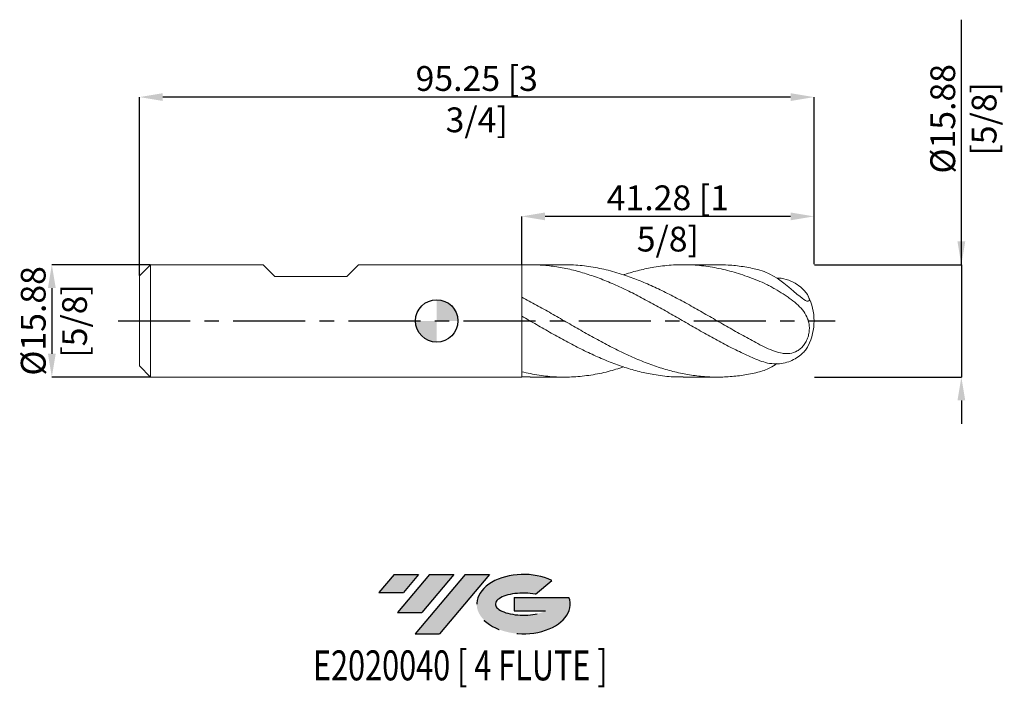
# Model space of a CAD drawing. Units: millimetres. Extents: x -59 to 80, y -52 to 43.
import ezdxf
from ezdxf.enums import TextEntityAlignment as Align

# ---------------------------------------------------------------- set-up
doc = ezdxf.new("R2010")
doc.units = ezdxf.units.MM
doc.header["$PDSIZE"] = -1
doc.linetypes.add('CENTERX2', pattern=[20.319999999999997, 12.7, -2.54, 2.54, -2.54])
for name, color, linetype in [('FORMAT', 2, 'Continuous'), ('중심선', 1, 'CENTERX2'), ('해칭선', 100, 'Continuous')]:
    doc.layers.add(name, color=color, linetype=linetype)
doc.layers.add('외형선', color=4, linetype='Continuous', lineweight=30)
doc.layers.add('치수문자_일반주서', color=7, linetype='Continuous', lineweight=15)
doc.styles.add('SLDTEXTSTYLE0', font='TXT', dxfattribs={"width": 0.75})
doc.dimstyles.new('SLDDIMSTYLE1', dxfattribs={"dimtxt": 3.5, "dimasz": 3.302, "dimexe": 0, "dimexo": 0.0625, "dimgap": 0.875, "dimtad": 1, "dimrnd": 1e-09, "dimzin": 12, "dimdsep": 46, "dimtxsty": 'SLDTEXTSTYLE0', "dimsah": 1, "dimcen": 0.09, "dimadec": 0, "dimazin": 3, "dimtfac": 1, "dimtmove": 0, "dimatfit": 0, "dimfxl": 1, "dimfrac": 2, "dimtolj": 1, "dimtzin": 12, "dimarcsym": 0})

# ---------------------------------------------------------------- blocks, each defined once
blk = doc.blocks.new('블럭10')
at = {"layer": '중심선'}
for p, q in [((2.268634060543552, 16.24717430164393), (0.1404042013395286, 13.71084872107135)), ((2.268634060543552, 16.24717430164393), (5.714909304380834, 16.24717430164393)), ((7.28139805157953, 16.24717430164393), (2.750260043222114, 10.84717430164391)), ((5.714909304380834, 16.24717430164393), (3.58671253028996, 13.71088815037384)), ((12.29416204261559, 16.24717430164393), (5.245725140726316, 7.84717430164391)), ((10.72767329541681, 16.24717430164393), (6.196535287059397, 10.84717430164391)), ((7.28139805157953, 16.24717430164393), (10.72767329541681, 16.24717430164393)), ((15.74043728645272, 16.24717430164393), (8.692000384563599, 7.84717430164391)), ((12.29416204261559, 16.24717430164393), (15.74043728645272, 16.24717430164393)), ((22.22332737316547, 13.45928029700563), (24.52862924686651, 15.39360700705356)), ((0.1404042013395286, 13.71084872107135), (3.58671253028996, 13.71088815037384)), ((19.22039502424796, 13.00717430171391), (19.22036997980202, 11.08717430171403)), ((19.22039502424796, 13.00717430171391), (26.96566020931264, 13.00717430171391)), ((2.750260043222114, 10.84717430164391), (6.196535287059397, 10.84717430164391)), ((19.22036997980202, 11.08717430171403), (23.66174974927406, 11.08717430171406)), ((5.245725140726316, 7.84717430164391), (8.692000384563599, 7.84717430164391))]:
    blk.add_line(p, q, dxfattribs=at)
for centre, major_axis, ratio, start_param, end_param in [((20.54032771741204, 12.0471743016438), (6.600054785286829, -1.261213355974178e-13), 0.636358354079598, 0.9219305317359503, 6.513795318482858), ((20.54032771746488, 12.04717430159265), (3.960054785062283, 1.540847449632565e-10), 0.3939339440162632, 1.131841032648279, 5.62031148352944)]:
    blk.add_ellipse(centre, major_axis=major_axis, ratio=ratio, start_param=start_param, end_param=end_param, dxfattribs=at)
at = {"layer": 'FORMAT', "color": 2, "style": 'SLDTEXTSTYLE0', "width": 0.75}
blk.add_attdef('AUTOATTR0', text='', height=4.233333333333333, dxfattribs=at).set_placement((4.408487351596664, -0.0412997538344756), align=Align.BOTTOM_LEFT)
blk = doc.blocks.new('_D')
at = {"layer": 'Defpoints', "color": 0}
for p in [(11.99999999999997, 14.76357492872391), (11.99999999999997, 7.90938549897996), (53.27500000000005, 7.9385749287239)]:
    blk.add_point(p, dxfattribs=at)
at = {"layer": '치수문자_일반주서', "color": 0, "lineweight": -2}
for p, q in [((11.99999999999997, 7.97188549897996), (11.99999999999997, 14.76357492872391)), ((49.97300000000005, 14.76357492872391), (15.30199999999997, 14.76357492872391)), ((53.27500000000005, 8.0010749287239), (53.27500000000005, 14.76357492872391))]:
    blk.add_line(p, q, dxfattribs=at)
at = {"layer": '치수문자_일반주서', "color": 0}
for points in [[(15.30199999999997, 15.31390826205724), (15.30199999999997, 14.21324159539057), (11.99999999999997, 14.76357492872391)], [(49.97300000000005, 14.21324159539057), (49.97300000000005, 15.31390826205724), (53.27500000000005, 14.76357492872391)]]:
    blk.add_solid(points, dxfattribs=at)
at = {"layer": '치수문자_일반주서', "color": 0, "insert": (32.6375, 19.13857492872391), "char_height": 3.5, "attachment_point": 2, "style": 'SLDTEXTSTYLE0'}
blk.add_mtext('\\A1;41.28 [1 5/8]', dxfattribs=at)
blk = doc.blocks.new('_D_1')
at = {"layer": 'Defpoints', "color": 0}
for p in [(-41.97500000000002, 31.6102217220047), (53.27500000000005, 7.9385749287239), (-41.97500000000002, 6.351074928723888)]:
    blk.add_point(p, dxfattribs=at)
at = {"layer": '치수문자_일반주서', "color": 0, "lineweight": -2}
for p, q in [((-41.97500000000002, 6.413574928723888), (-41.97500000000002, 31.6102217220047)), ((49.97300000000005, 31.6102217220047), (-38.67300000000002, 31.6102217220047)), ((53.27500000000005, 8.0010749287239), (53.27500000000005, 31.6102217220047))]:
    blk.add_line(p, q, dxfattribs=at)
at = {"layer": '치수문자_일반주서', "color": 0}
for points in [[(-38.67300000000002, 32.16055505533803), (-38.67300000000002, 31.05988838867136), (-41.97500000000002, 31.6102217220047)], [(49.97300000000005, 31.05988838867136), (49.97300000000005, 32.16055505533803), (53.27500000000005, 31.6102217220047)]]:
    blk.add_solid(points, dxfattribs=at)
at = {"layer": '치수문자_일반주서', "color": 0, "insert": (5.650000000000002, 35.9852217220047), "char_height": 3.5, "attachment_point": 2, "style": 'SLDTEXTSTYLE0'}
blk.add_mtext('\\A1;95.25 [3 3/4]', dxfattribs=at)
blk = doc.blocks.new('_D_2')
at = {"layer": 'Defpoints', "color": 0}
for p in [(-40.38750000000002, 7.938574928723908), (-54.33999999999999, -7.936425071276173), (-40.38750000000002, -7.936425071276121)]:
    blk.add_point(p, dxfattribs=at)
at = {"layer": '치수문자_일반주서', "color": 0, "lineweight": -2}
for p, q in [((-40.45000000000002, 7.938574928723908), (-54.34000000000005, 7.938574928723857)), ((-54.34000000000003, 4.636574928723857), (-54.34, -4.634425071276172)), ((-40.45000000000002, -7.936425071276121), (-54.33999999999999, -7.936425071276171))]:
    blk.add_line(p, q, dxfattribs=at)
at = {"layer": '치수문자_일반주서', "color": 0}
for points in [[(-53.7896666666667, 4.636574928723859), (-54.89033333333337, 4.636574928723856), (-54.34000000000005, 7.938574928723857)], [(-54.89033333333334, -4.634425071276174), (-53.78966666666667, -4.63442507127617), (-54.33999999999999, -7.936425071276171)]]:
    blk.add_solid(points, dxfattribs=at)
at = {"layer": '치수문자_일반주서', "color": 0, "insert": (-58.71500000000002, 0.0010749287238972), "char_height": 3.5, "attachment_point": 2, "rotation": 90.0000000000002, "style": 'SLDTEXTSTYLE0'}
blk.add_mtext('\\A1;%%c15.88 [5/8]', dxfattribs=at)
blk = doc.blocks.new('_D_3')
at = {"layer": 'Defpoints', "color": 0}
for p in [(53.27500000000005, 7.9385749287239), (53.27500000000002, -7.9364250712761), (74.072975024029, -7.936425071276022)]:
    blk.add_point(p, dxfattribs=at)
at = {"layer": '치수문자_일반주서', "color": 0, "lineweight": -2}
for p, q in [((74.07297502402895, 7.93857492872398), (74.07297502402882, 42.54257492872401)), ((74.07297502402893, 11.24057492872398), (74.07297502402892, 14.54257492872398)), ((53.33750000000005, 7.9385749287239), (74.07297502402895, 7.93857492872398)), ((74.07297502402895, 7.93857492872398), (74.072975024029, -7.93642507127602)), ((53.33750000000002, -7.9364250712761), (74.072975024029, -7.93642507127602)), ((74.07297502402902, -11.23842507127602), (74.07297502402903, -14.54042507127602))]:
    blk.add_line(p, q, dxfattribs=at)
at = {"layer": '치수문자_일반주서', "color": 0}
for points in [[(73.52264169069561, 11.24057492872398), (74.62330835736226, 11.24057492872398), (74.07297502402895, 7.93857492872398)], [(74.62330835736235, -11.23842507127602), (73.52264169069569, -11.23842507127602), (74.072975024029, -7.93642507127602)]]:
    blk.add_solid(points, dxfattribs=at)
at = {"layer": '치수문자_일반주서', "color": 0, "insert": (69.69797502402888, 28.54257492872399), "char_height": 3.5, "attachment_point": 2, "rotation": 90.0000000000002, "style": 'SLDTEXTSTYLE0'}
blk.add_mtext('\\A1;%%c15.88 [5/8]', dxfattribs=at)
blk = doc.blocks.new('SW_DOWELSYMBOL_0')
at = {"linetype": 'Continuous', "lineweight": 0}
h = blk.add_hatch(color=0, dxfattribs=at)
edge = h.paths.add_edge_path(flags=0)
edge.add_arc((0, 0), 3.000000000000001, 0, 90)
edge.add_line((0, 3.000000000000001), (0, 0))
edge.add_line((0, 0), (3.000000000000001, 0))
h = blk.add_hatch(color=0, dxfattribs=at)
edge = h.paths.add_edge_path(flags=0)
edge.add_arc((0, 0), 3.000000000000001, 180, 270.0000000000008)
edge.add_line((0, -3.000000000000001), (0, 0))
edge.add_line((0, 0), (-3.000000000000001, 0))
at = {"layer": '해칭선', "color": 0}
blk.add_circle((0, 0), 3.000000000000001, dxfattribs=at)

msp = doc.modelspace()

# ---------------------------------------------------------------- hatches: boundary and pattern name
at = {"layer": '중심선'}
for points in [[(-2.575363627744364, -35.7989250712761), (-6.021638871581647, -35.7989250712761), (-8.14986873078567, -38.33525065184867), (-4.703560401835238, -38.33521122254619)], [(2.437400363291614, -35.79892507127608), (-1.008874880545696, -35.79892507127613), (-5.540012888903084, -41.19892507127612), (-2.093737645065802, -41.19892507127612)], [(7.45016435432751, -35.7989250712761), (4.003889110490395, -35.7989250712761), (-3.044547791398882, -44.19892507127612), (0.4017274524384007, -44.19892507127612)]]:
    msp.add_hatch(color=256, dxfattribs=at).paths.add_polyline_path(points, flags=0)
h = msp.add_hatch(color=256, dxfattribs=at)
edge = h.paths.add_edge_path(flags=0)
edge.add_ellipse((12.25005478533968, -39.99892507132738), major_axis=(3.960054785062283, 1.540882976769353e-10), ratio=0.3939339440162628, start_angle=39.99803423149177, end_angle=342.90460819391564, ccw=False)
edge.add_line((13.93305444104025, -38.58681907591443), (16.23835631474131, -36.65249236586651))
edge.add_ellipse((12.25005478528684, -39.99892507127625), major_axis=(6.600054785286829, -1.27897692436818e-13), ratio=0.636358354079598, start_angle=39.99873849337384, end_angle=368.4976242363725)
edge.add_line((18.67538727718744, -39.03892507120613), (10.93012209212276, -39.03892507120613))
edge.add_line((10.93012209212276, -39.03892507120613), (10.93009704767682, -40.95892507120602))
edge.add_line((10.93009704767682, -40.95892507120602), (15.37147681714886, -40.95892507120599))

# ---------------------------------------------------------------- linework, layer by layer
at = {"color": 1, "linetype": 'Continuous', "lineweight": 15}
for p, q in [((18.01978591046334, 7.938574928723886), (13.18000280796211, 7.938574928723886)), ((39.61435098837578, 7.938574928723886), (34.7762527632666, 7.938574928723886)), ((11.99999999999999, -7.907235641532168), (13.18000280796213, -7.913852199439335)), ((13.18000280796212, -7.936425071276101), (18.01978591046345, -7.936425071276101)), ((34.7762527632667, -7.936425071276101), (39.61435098837582, -7.936425071276101))]:
    msp.add_line(p, q, dxfattribs=at)
at = {"color": 1, "linetype": 'Continuous', "lineweight": 15, "flags": 128}
msp.add_lwpolyline([(48.02896441942262, 6.039897267692588), (48.64615519323218, 6.016269645892409), (49.6942975334004, 5.764065871745505), (50.60124223706204, 5.348822564027385), (51.40588732797431, 4.783522331084459), (51.93713394889711, 4.262029165120218), (52.34306368934567, 3.715250815465335), (52.50757515210606, 3.402421812727119), (52.59906860506105, 3.122770662402659), (52.60954042252354, 2.949611872016642), (52.55966083618421, 2.827748624678178), (52.44932661860467, 2.775864504590858), (52.27190030303539, 2.800334167752192), (52.07942987076248, 2.882307950930451), (51.84597777006636, 3.020150964298556), (51.58618702012615, 3.202214339255705), (51.2979125779532, 3.425485159997324), (50.85694042189614, 3.790791419639988), (50.37817156406135, 4.200843405598601), (49.71254087184037, 4.767669688094257), (49.00587070279951, 5.33898466966259), (48.05518954857452, 6.02443086084102), (47.05007115186351, 6.61720468351654), (46.20921366614934, 6.993539563837224), (45.33750000000005, 7.260625989565792), (45.33750000000005, 7.260625989565792)], dxfattribs=at)
at = {"color": 1, "linetype": 'Continuous', "lineweight": 15}
for start, end in [(0, 26.1543445502335), (333.8501419247906, 0)]:
    msp.add_arc((45.33750000000003, 0.0010749287238982), 7.937499999999993, start, end, dxfattribs=at)
for points, knots in [([(11.99999999999999, 7.909385498979955), (12.69120531640644, 7.943688425304309), (13.39015865402367, 7.94776665056318), (14.43226461931053, 7.908211780167129), (14.77735527408794, 7.887490246330733), (15.47122485326932, 7.830947625256243), (15.81948779507916, 7.795113476585062), (16.8637689071819, 7.665310448599872), (17.55436933282451, 7.549330905230558), (18.5976809610229, 7.3323541958602), (18.94616832929223, 7.252876252419016), (19.64157551801403, 7.080302774456785), (19.98733769821431, 6.987321277036536), (21.02654492924507, 6.68847670626397), (21.72574987598117, 6.462166830690952), (22.76619014380055, 6.087853005359259), (23.11138325547013, 5.957347897669733), (23.80630305150411, 5.684622569798913), (24.15475267451202, 5.542550485751349), (25.19857054004779, 5.101018890248435), (25.8889008996987, 4.786804106267583), (26.93295637687689, 4.288551597596527), (27.28135099497692, 4.118133307464962), (27.97589393708988, 3.770113019408854), (28.32092246413716, 3.592712083404701), (29.36207318483356, 3.0496894049068), (30.06121646432981, 2.673681149406285), (31.44563911763047, 1.906619714670196), (32.14238353021207, 1.513478876561065), (33.18527558737, 0.9177444620417311), (33.53081111417018, 0.7184991603524238), (34.22389503217418, 0.3186351427637302), (34.57196942833683, 0.1179134143037309), (35.26819370377926, -0.2833847597651158), (35.6163407122673, -0.4839595505973782), (36.3097130046735, -0.8832378653352627), (36.65504889655837, -1.081965127664455), (37.697684480375, -1.675732646244293), (38.39516694983311, -2.067093514477471), (39.77890909771124, -2.828978934441974), (40.4779988538757, -3.201832295362598), (41.51950390823275, -3.739337389609565), (41.86451064025266, -3.914734201590822), (42.55883017613654, -4.258432999595346), (42.90718508266772, -4.426562396303886), (43.95133910348089, -4.917587535893313), (44.64172691263079, -5.226466595748711), (45.33750000000003, -5.514982319213276)], [0, 0, 0, 0, 0.0624999999999993, 0.0624999999999993, 0.0937499999999992, 0.0937499999999992, 0.1249999999999991, 0.1249999999999991, 0.1874999999999989, 0.1874999999999989, 0.2187499999999988, 0.2187499999999988, 0.2499999999999987, 0.2499999999999987, 0.3124999999999976, 0.3124999999999976, 0.3437499999999975, 0.3437499999999975, 0.3749999999999974, 0.3749999999999974, 0.4374999999999982, 0.4374999999999982, 0.4687499999999991, 0.4687499999999991, 0.5, 0.5, 0.5625000000000008, 0.5625000000000008, 0.6250000000000014, 0.6250000000000014, 0.6562500000000018, 0.6562500000000018, 0.6875000000000021, 0.6875000000000021, 0.7187500000000024, 0.7187500000000024, 0.7500000000000028, 0.7500000000000028, 0.8125000000000026, 0.8125000000000026, 0.8750000000000022, 0.8750000000000022, 0.9062500000000017, 0.9062500000000017, 0.9375000000000011, 0.9375000000000011, 1, 1, 1, 1]), ([(45.33750000000008, -3.208726411706511), (44.64096130178831, -2.833613755671075), (43.24771710126504, -2.083298613230356), (41.15712900795123, -0.8894213184882698), (39.06526901791163, 0.3189606243703454), (36.97371422882405, 1.521761170385796), (34.89580777805074, 2.682387363989958), (32.83050025249923, 3.775426050958828), (30.77644200550088, 4.777501690125412), (28.72185604846868, 5.673008400627864), (26.53821957831214, 6.491138105950384), (24.22421263805451, 7.183554679803066), (21.77997750070479, 7.676230705122736), (19.71181801041535, 7.926995944506837), (18.45838927242702, 7.912482586867227), (18.01978591046334, 7.907404031332964)], [0, 0, 0, 0, 0.0765023438037387, 0.1530230080606195, 0.229614861953058, 0.3061865103103529, 0.3826980082968937, 0.4578364318695892, 0.5330339149810751, 0.6082651842447656, 0.6834179356768131, 0.7728882633349804, 0.8623597974822307, 0.9518365474350399, 1, 1, 1, 1]), ([(26.38868690963206, 6.501756655080129), (26.44630843045652, 6.522600199707007), (27.18825155349053, 6.790984726430537), (28.61526797638395, 7.172780038572816), (30.8002671522731, 7.64600079752697), (33.11541572967477, 7.921601999876057), (35.5602266309504, 7.967601866829503), (38.00470122240361, 7.761934775293801), (40.44899638242943, 7.308420605003661), (42.89323362849773, 6.637290770292413), (44.52273736867951, 6.018235010725377), (45.33750000000003, 5.708703042702583)], [0, 0, 0, 0, 0.0091244612445286, 0.1174878964474203, 0.2259626117330093, 0.354998813252433, 0.4840153498193892, 0.6130179649058032, 0.7420124246727862, 0.8710045085885126, 1, 1, 1, 1]), ([(45.33750000000003, 7.260625989565812), (44.64096080791354, 7.40594707937443), (43.24771561952257, 7.696624059862909), (41.34016712380543, 7.910935457906533), (40.12881127450967, 7.917865658706301), (39.61435098837578, 7.920808900437033)], [0, 0, 0, 0, 0.3651456162488165, 0.7303786760035453, 0.9999999999999999, 0.9999999999999999, 0.9999999999999999, 0.9999999999999999]), ([(45.33750000000003, 5.70870304270257), (45.74083852180947, 5.547064599583452), (46.14248580365634, 5.363980045368271), (46.74653085865654, 5.063976889318072), (46.94808290728548, 4.959638250201509), (47.35220434180391, 4.742961561412985), (47.55603935565328, 4.630149677767802), (48.16018224353985, 4.285578343567051), (48.55243892098321, 4.048630838049418), (49.12432710624543, 3.680290347016255), (49.31216440397921, 3.555294937488721), (49.68159249792224, 3.299718092125212), (49.86322610903549, 3.168960952872976), (50.38723366339397, 2.774509024774987), (50.71266620350191, 2.50612116251378), (51.30903570548682, 1.939778663519328), (51.58097617173839, 1.639819780983202), (52.04026901902922, 1.003738443291783), (52.23134984624571, 0.6644413006611429), (52.44120283759821, 0.1021219730092799), (52.4971788143195, -0.09142747308988), (52.57836988185817, -0.4950637950507634), (52.60364718415036, -0.7075071486485264), (52.61724211498368, -1.141875228047833), (52.60602314615225, -1.363090162576131), (52.54318567357527, -1.816171563919292), (52.4917913573811, -2.043109494686073), (52.35197514696901, -2.482392737635887), (52.26126580557967, -2.700393847810627), (52.05026505740112, -3.10281097387593), (51.92911603034246, -3.290167985223361), (51.66235162763775, -3.629553027045131), (51.51964551121995, -3.778447849231827), (51.2160394392961, -4.040008535802343), (51.0573110092954, -4.15038928363828), (50.57090142358399, -4.423393283105057), (50.22409016594557, -4.532001985837624), (49.69883471591542, -4.603051208964212), (49.52183013661107, -4.612056013589216), (49.16220919219529, -4.604747148518047), (48.97858488930677, -4.588141127011863), (48.42733325256373, -4.505446889238403), (48.05797368900046, -4.407508865332236), (47.3034983644196, -4.148300969270089), (46.91574314455495, -3.984824573449425), (46.13514060734857, -3.62167144408297), (45.74066105953462, -3.421361305073829), (45.33750000000005, -3.208726411706502)], [0, 0, 0, 0, 0.0624999999999994, 0.0624999999999994, 0.09375, 0.09375, 0.1250000000000006, 0.1250000000000006, 0.1875000000000017, 0.1875000000000017, 0.2187500000000015, 0.2187500000000015, 0.2500000000000013, 0.2500000000000013, 0.3125000000000009, 0.3125000000000009, 0.3750000000000004, 0.3750000000000004, 0.4375, 0.4375, 0.4687500000000001, 0.4687500000000001, 0.5000000000000001, 0.5000000000000001, 0.5312500000000001, 0.5312500000000001, 0.5625000000000002, 0.5625000000000002, 0.5937500000000002, 0.5937500000000002, 0.6250000000000003, 0.6250000000000003, 0.6562500000000003, 0.6562500000000003, 0.6875000000000004, 0.6875000000000004, 0.7500000000000004, 0.7500000000000004, 0.7812499999999999, 0.7812499999999999, 0.8124999999999992, 0.8124999999999992, 0.8749999999999994, 0.8749999999999994, 0.9374999999999997, 0.9374999999999997, 1, 1, 1, 1]), ([(12, 3.366250052231743), (12.69120531640644, 3.003656315476598), (13.39015865402368, 2.626800008366736), (14.43226461931054, 2.049720940556387), (14.77735527408797, 1.855641165081748), (15.47122485326935, 1.463622192846073), (15.81948779507918, 1.265774210227625), (16.86376890718184, 0.6692559290491993), (17.55436933282451, 0.2685614213001181), (18.59768096102285, -0.3331371441880509), (18.94616832929223, -0.5337126005936591), (19.64157551801402, -0.9331548336357243), (19.98733769821432, -1.131800990768211), (21.02654492924508, -1.72429356578818), (21.7257498759812, -2.11538170355132), (22.76619014380059, -2.686090585874477), (23.11138325547016, -2.87364833377044), (23.80630305150419, -3.24372166710169), (24.15475267451207, -3.426000080108341), (25.19857054004784, -3.962192921172083), (25.88890089969872, -4.304906193003966), (26.93295637687686, -4.793721096185218), (27.28135099497694, -4.952271989330288), (27.97589393708992, -5.259253887913578), (28.32092246413719, -5.407537847476441), (29.36207318483362, -5.837325342740849), (30.06121646432983, -6.10316937289843), (31.44563911763053, -6.584511071467089), (32.14238353021213, -6.801375439773583), (33.1852755873701, -7.086141751915088), (33.53081111417019, -7.174186283560045), (34.2238950321742, -7.33658237212304), (34.57196942833686, -7.410954752114728), (35.2681937037793, -7.545344750617085), (35.61634071226734, -7.605361809287759), (36.30971300467354, -7.710583091721652), (36.65504889655841, -7.75581672052029), (37.69768448037505, -7.8694064584818), (38.3951669498332, -7.915228445620912), (39.77890909771125, -7.945944382510136), (40.4779988538757, -7.93089422927072), (41.51950390823276, -7.862932780070237), (41.86451064025273, -7.832796528712743), (42.5588301761366, -7.757482535749631), (42.90718508266775, -7.712311668004849), (43.95133910348096, -7.554783860798896), (44.64172691263083, -7.420728846804135), (45.33750000000006, -7.25847613211802)], [0, 0, 0, 0, 0.0624999999999985, 0.0624999999999985, 0.0937499999999977, 0.0937499999999977, 0.124999999999997, 0.124999999999997, 0.1874999999999955, 0.1874999999999955, 0.2187499999999945, 0.2187499999999945, 0.2499999999999936, 0.2499999999999936, 0.3124999999999921, 0.3124999999999921, 0.3437499999999918, 0.3437499999999918, 0.3749999999999916, 0.3749999999999916, 0.437499999999992, 0.437499999999992, 0.4687499999999918, 0.4687499999999918, 0.4999999999999916, 0.4999999999999916, 0.562499999999992, 0.562499999999992, 0.6249999999999926, 0.6249999999999926, 0.6562499999999932, 0.6562499999999932, 0.6874999999999939, 0.6874999999999939, 0.7187499999999946, 0.7187499999999946, 0.7499999999999952, 0.7499999999999952, 0.8124999999999968, 0.8124999999999968, 0.8749999999999981, 0.8749999999999981, 0.9062499999999988, 0.9062499999999988, 0.9374999999999996, 0.9374999999999996, 1, 1, 1, 1]), ([(11.99999999999999, 0.6811706384414745), (12.69744084811974, 0.2786965373588594), (14.09171697103027, -0.5259022049462345), (16.18217834562659, -1.725531949046876), (18.27230154879736, -2.88400571666307), (20.36344138373108, -3.976261750025853), (22.44303932988379, -4.969923207190876), (24.509065358576, -5.846013536855668), (26.56179608931146, -6.585947110445732), (28.61526720078184, -7.181175123409952), (30.80026659882196, -7.635890921934235), (32.85406783048033, -7.90800671883474), (34.22268239117545, -7.908791496337107), (34.7762527632667, -7.909108919216033)], [0, 0, 0, 0, 0.0918530961120665, 0.1836264380982549, 0.275385460255794, 0.3671957277340956, 0.4590764467069631, 0.5492354226591565, 0.6393505648686372, 0.7295002806315053, 0.8197425725277013, 0.9270903773321193, 1, 1, 1, 1]), ([(45.33750000000003, -5.514982319213264), (45.70373697623052, -5.649894047467972), (46.44694040144941, -5.923669949544017), (47.5633369114742, -6.088591804065867), (48.66591173857584, -6.048152946924944), (49.69263657603148, -5.798092804328043), (50.62841105401111, -5.366393082147395), (51.38253071866282, -4.832153359315965), (51.95985350520826, -4.260087585756862), (52.30185474785405, -3.808312220424288), (52.42198653572007, -3.566892078678191), (52.45777951319016, -3.494961527673855)], [0, 0, 0, 0, 0.1255689464569706, 0.2548166273883313, 0.3789492451110905, 0.50689477307131, 0.6283641732374518, 0.7528580088825539, 0.85346427753412, 0.9563400336750919, 1, 1, 1, 1]), ([(26.38868690963215, -6.499606797632344), (25.66721141533484, -6.726659831265687), (24.13098883045152, -7.210119076923819), (21.77996911247081, -7.678296649446589), (19.33551728618471, -7.943462979983511), (16.89076150049882, -7.948513108973705), (14.44558128365551, -7.720468999324776), (12.81524587488366, -7.365348205205484), (12, -7.187770780993583)], [0, 0, 0, 0, 0.150431203010225, 0.3203099943963477, 0.4901986889852379, 0.6601048830692072, 0.8300361444154206, 1, 1, 1, 1]), ([(48.02896441942262, -6.037747410244803), (47.70443564377612, -6.239324682276434), (47.10765286524003, -6.610009359630935), (46.20792601030912, -7.016814744083797), (45.62919667057302, -7.177490704912543), (45.33750000000005, -7.258476132118005)], [0, 0, 0, 0, 0.3715436727616369, 0.6832394598491258, 1, 1, 1, 1])]:
    msp.add_open_spline(points, degree=3, knots=knots, dxfattribs=at)
at = {"layer": '외형선', "linetype": 'Continuous', "lineweight": 15}
for p, q in [((-40.38750000000002, 7.93857492872389), (-41.97500000000001, 6.351074928723895)), ((-40.38750000000002, 0.0010749287238927), (-40.38750000000002, 7.938574928723883)), ((-24.50932500000001, 7.938574928723893), (-40.38750000000002, 7.938574928723893)), ((-22.85832500000003, 6.287574928723952), (-24.50932499999998, 7.938574928723863)), ((-12.67292500000012, 6.287574928723952), (-11.02192500000011, 7.938574928723863)), ((11.99999999999999, 7.938574928723893), (-11.02192500000008, 7.938574928723893)), ((11.99999999999999, 0.0010749287238927), (11.99999999999999, 7.938574928723886)), ((-41.97500000000001, 0.0010749287238927), (-41.97500000000001, 6.351074928723895)), ((-22.85832500000003, 6.287574928723853), (-12.67292500000001, 6.287574928723853)), ((11.99999999999999, 0.6811706384414742), (12, 3.366250052231743)), ((-41.97500000000001, -6.348925071276108), (-41.97500000000001, 0.0010749287238927)), ((-40.38750000000002, -7.936425071276091), (-40.38750000000002, 0.0010749287238927)), ((11.99999999999999, -7.936425071276094), (11.99999999999999, 0.0010749287238927)), ((-41.97500000000001, -6.348925071276108), (-40.38750000000002, -7.936425071276103)), ((-40.38750000000002, -7.936425071276107), (11.99999999999999, -7.936425071276107)), ((11.99999999999999, -7.907235641532168), (12, -7.187770780993581))]:
    msp.add_line(p, q, dxfattribs=at)
at = {"layer": '중심선', "ltscale": 0.8}
msp.add_line((-44.97500000000002, 0.0010749287238927), (56.27500000000001, 0.0010749287239008), dxfattribs=at)
at = {"layer": '해칭선'}
msp.add_circle((0, 0), 3.000000000000002, dxfattribs=at)

# ---------------------------------------------------------------- block references
at = {"color": 7, "linetype": 'Continuous'}
ref = msp.add_blockref('블럭10', (-8.290272932125212, -52.04609937292004), dxfattribs=at)
ref.add_attrib('AUTOATTR0', 'E2020040 [ 4 FLUTE ]', dxfattribs={"layer": 'FORMAT', "color": 2, "height": 4.233333333333333, "style": 'SLDTEXTSTYLE0', "width": 0.75}).set_placement((-17.47156822086649, -52.08739912675452), align=Align.BOTTOM_LEFT)
at = {"layer": '해칭선'}
msp.add_blockref('SW_DOWELSYMBOL_0', (0, 0), dxfattribs=at)

# ---------------------------------------------------------------- dimensions: what is measured, and where the dimension line sits
at = {"layer": '치수문자_일반주서'}
for base, p1, p2, picture, middle in [((74.072975024029, -7.93642507127602), (53.27500000000005, 7.9385749287239), (53.27500000000002, -7.9364250712761), '_D_3', (74.07297502402888, 28.54257492872401)), ((-54.33999999999999, -7.936425071276171), (-40.38750000000002, 7.938574928723908), (-40.38750000000002, -7.936425071276121), '_D_2', (-54.34000000000002, 0.0010749287239127))]:
    dim = msp.add_linear_dim(base=base, p1=p1, p2=p2, angle=90.0000000000002, text='%%c<>', dimstyle='SLDDIMSTYLE1', dxfattribs=at)
    dim.commit()
    dim.dimension.update_dxf_attribs({"geometry": picture, "text_midpoint": middle, "dimtype": 160})
for base, p2, angle, picture, middle in [((-41.97500000000002, 31.6102217220047), (-41.97500000000002, 6.351074928723888), 4.3e-15, '_D_1', (5.650000000000002, 31.6102217220047)), ((11.99999999999997, 14.76357492872391), (11.99999999999997, 7.90938549897996), 4.9e-15, '_D', (32.6375, 14.76357492872391))]:
    dim = msp.add_linear_dim(base=base, p1=(53.27500000000005, 7.9385749287239), p2=p2, angle=angle, dimstyle='SLDDIMSTYLE1', dxfattribs=at)
    dim.commit()
    dim.dimension.update_dxf_attribs({"geometry": picture, "text_midpoint": middle, "dimtype": 160})

doc.saveas('drawing.dxf')
